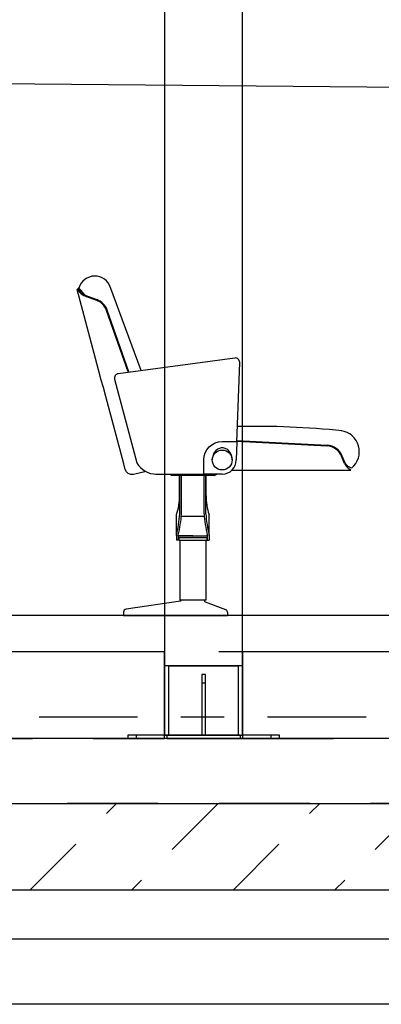
# Model space of a CAD drawing. Units: millimetres. Extents: x 0 to 16.1, y 0 to 25.2.
# Drawn here: x 4 to 4.9, y 19.9 to 22.2 of the extents above; entities that cross this region are included whole.
import ezdxf

# ---------------------------------------------------------------- set-up
doc = ezdxf.new("R2010")
doc.units = ezdxf.units.MM
doc.linetypes.add('DASHDOT', pattern=[19.999999999999996, 13, -3.4, 0.2, -3.4])
doc.linetypes.add('HIDDEN', pattern=[5, 3, -2])
for name, color, linetype in [('3_Teile', 7, 'Continuous'), ('96_Raster', 7, 'Continuous'), ('LATERIZIO', 7, 'Continuous')]:
    doc.layers.add(name, color=color, linetype=linetype)

# ---------------------------------------------------------------- blocks, each defined once
blk = doc.blocks.new('A$C4C166685')
for p, q in [((0.00247210285810695, 0.7546256216558334), (2.261311378504161e-05, 0.7521761319115114)), ((0.004403954509641039, 0.7551432597468022), (0.00247210285810695, 0.7546256216558334)), ((0.004403954509641039, 0.7551432597468022), (0.00247210285810695, 0.7546256216558334)), ((0.004590020736529254, 0.7550104264485356), (0.003218066561700539, 0.75574273495684)), ((0.1476439091996298, 0.5649451696881442), (0.07575191461141628, 0.7602246439239764)), ((0.01566917536869994, 0.740050098266039), (0.0205045232810761, 0.7379137622777137)), ((0.01766227660077391, 0.7371154832256082), (0.02237836039016372, 0.7353989691039544)), ((0.01980514980964188, 0.7363355411619352), (0.04489225813226483, 0.7272045804677703)), ((0.02039684465630387, 0.7379612093939443), (0.04548395298074581, 0.7288302486997793)), ((0.1180930553905881, 0.5622144952069732), (0.06787803711226559, 0.7040173323732972)), ((0.1198413159977889, 0.5624601972124594), (0.06950880689105077, 0.7045948182388031)), ((0.369044476758333, 0.4022935325668584), (0.5773050198491063, 0.3913790599838478)), ((0.3691032117217645, 0.4039754818560652), (0.5773989785498514, 0.3930591632836524)), ((0.6174506515686033, 0.3509906978072479), (0.61076274546717, 0.3674880627861796)), ((0.6190631852055475, 0.3516444066611086), (0.6123752791077521, 0.3681417716400404)), ((0.2171798076501972, 0.3234000002342157), (0.2171798076501972, 0.3265000002359386)), ((0.317179807648742, 0.3235000002353274), (0.2171798076501972, 0.3235000002353274)), ((0.2364979894678498, 0.2764445463365348), (0.2364979894678498, 0.3235000002353274)), ((0.2371798076488147, 0.2348755611203899), (0.2371798076488147, 0.3235000002353274)), ((0.2411798076496297, 0.2347254304261526), (0.2411798076496297, 0.3235000002353274)), ((0.2931798076493095, 0.2347254304261526), (0.2931798076493095, 0.3234000002342157)), ((0.2971798076501244, 0.2348755611203899), (0.2971798076501244, 0.3235000002353274)), ((0.2978616258310893, 0.2764445463365348), (0.2978616258310893, 0.3235000002353274)), ((0.317179807648742, 0.3234000002342157), (0.3226798076498625, 0.3265000002359386)), ((0.2296798076491058, 0.1845000002361132), (0.2296798076491058, 0.2329995322291154)), ((0.2931798076493095, 0.2289995322319385), (0.2411798076496297, 0.2289995322319385)), ((0.3046798076498334, 0.1845000002361132), (0.3046798076498334, 0.2329995322291154)), ((0.2296798076491058, 0.1863189863290984), (0.2296798076491058, 0.1740000002357931)), ((0.2336798076499207, 0.1858559411923864), (0.2336798076499207, 0.1740000002357931)), ((0.2336798076499207, 0.1845000002361132), (0.2336798076499207, 0.1858559411923864)), ((0.2671798076494696, 0.1840000002341924), (0.2341798076500226, 0.1840000002341924)), ((0.2671798076494696, 0.1840000002341924), (0.3001798076489166, 0.1840000002341924)), ((0.3006798076490185, 0.1858559411923864), (0.3006798076490185, 0.1740000002357931)), ((0.3006798076490185, 0.1845000002361132), (0.3006798076490185, 0.1858559411923864)), ((0.3046798076498334, 0.1863189863290984), (0.3046798076498334, 0.1740000002357931)), ((0.2336798076499207, 0.1740000002357931), (0.2296798076491058, 0.1740000002357931)), ((0.2671798076494696, 0.1800000002333775), (0.2341798076500226, 0.1800000002333775)), ((0.2346798076501244, 0.1800000002333775), (0.2346798076501244, 0.1740000002357931)), ((0.2346798076501244, 0.1800000002333775), (0.2996798076488147, 0.1800000002333775)), ((0.2346798076501244, 0.1740000002357931), (0.2996798076488147, 0.1740000002357931)), ((0.2371798076488147, 0.1740000002357931), (0.2371798076488147, 0.03553768352892916)), ((0.2671798076494696, 0.1800000002333775), (0.3001798076489166, 0.1800000002333775)), ((0.2971798076501244, 0.1740000002357931), (0.2971798076501244, 0.03553768352892916)), ((0.2996798076488147, 0.1800000002333775), (0.2996798076488147, 0.1740000002357931)), ((0.3006798076490185, 0.1740000002357931), (0.3046798076498334, 0.1740000002357931)), ((0.238470253868897, 0.03331824579097997), (0.1131632458796474, 0.01492579276262518)), ((0.2971798076501244, 0.03553768352892916), (0.2371798076488147, 0.03553768352892916)), ((0.2401798076494259, 0.03553768352892916), (0.2401798076494259, 0.03529704365453767)), ((0.2941798076495132, 0.03553768352892916), (0.2941798076495132, 0.03403923897374739)), ((0.2954800961811515, 0.03216563179401533), (0.3426287977904821, 0.01455762536014049)), ((0.1071798076496151, 0.008000000234716254), (0.1071798076496151, 2.330864390387433e-10)), ((0.1071798076496151, 2.330864390387433e-10), (0.3471798076493968, 2.330864390387433e-10)), ((0.3471798076493968, 0.008000000234716254), (0.3471798076493968, 2.330864390387433e-10))]:
    blk.add_line(p, q)
for points in [[(0.04978522012747533, 0.5664595542187101), (2.261311378504161e-05, 0.7521761319115114)], [(0.04978522012747533, 0.5664595542187101), (2.261311378504161e-05, 0.7521761319115114)], [(0.05599687721000635, 0.5432773343893871), (0.04978522012929432, 0.5664595542150721)], [(0.05599687721000635, 0.5432773343893871), (0.05056167726392857, 0.5635617767404995)], [(0.06065562002326885, 0.5258906695164853), (0.05599687721000635, 0.5432773343893871)], [(0.06609081996934663, 0.505606227165373), (0.06065562002690683, 0.5258906694982954)], [(0.06609081996934663, 0.505606227165373), (0.06143207715790311, 0.5229928920382747)], [(0.3585024654599209, 0.3340000002356476), (0.3585024654599209, 0.3364880162010024)], [(0.3585024654599209, 0.3354974051565307), (0.632331134399962, 0.3354974051565307)]]:
    blk.add_lwpolyline(points)
for points in [[(0.3689614512673387, 0.3999159935777072), (0.3753848439023812, 0.5838578919868098, 0.4663076581549984), (0.3639992046224023, 0.5941095676428461), (0.09477337049388268, 0.5578182933716391, 0.4504671536908003), (0.08650584324054478, 0.5453274222348057), (0.1382131454661675, 0.3523531432040556, 0.274914333777162), (0.183588395376816, 0.3265000002359386)], [(0.1594984512335458, 0.3320309053199537), (0.1299789554318949, 0.325756342787173, -0.3989595459737193), (0.1111975551571476, 0.3372655996793412), (0.1077378617151652, 0.3501773513856108), (0.06609081996752764, 0.5056062271726489)], [(0.3350315277944418, 0.3264683428244837), (0.2940315277951839, 0.3264683428244837, -0.4142135623730951), (0.2925315277948783, 0.3279683428229703), (0.2925315277948783, 0.3589683428220098, -0.4142135623730954), (0.3350315277944418, 0.4014683428252113), (0.367462365027265, 0.4014683428252113, -0.4244748162096049), (0.3689614512673387, 0.3999159935777072), (0.3675315277937869, 0.3589683428220098)], [(0.3580315277936705, 0.3589683428220098, 0.08217415844802906), (0.3562197989881923, 0.3699176179582366, 0.09017107561552926), (0.3512949837618606, 0.3787673326953893, 0.1043956093339047), (0.3435955337422882, 0.3849312690620366, 0.1172959829387398), (0.3350315277944418, 0.3869683428240762, 0.1172959829387413), (0.3264675218465953, 0.3849312690620366, 0.1043956093339083), (0.3187680718270229, 0.3787673326953893, 0.0901710756155397), (0.3138432566006912, 0.3699176179582366, 0.08217415844803586), (0.312031527795213, 0.3589683428220098, 0.08217415844803751)], [(0.1816798076502408, 0.3265000002359386), (0.2937249824622512, 0.3265000002359386, 0.2746804437296728)]]:
    blk.add_lwpolyline(points, format="xyb")
blk.add_circle((0.3350315277944418, 0.3589683428220098), 0.023)
for centre, radius, start, end in [((0.04098543326249171, 0.7451645870426375), 0.03789376547869142, 16.85368936188403, 164.7963268694293), ((0.173581204656827, 0.9129793083850757), 0.236560679403469, 222.7965858163804, 225.1094910310383), ((0.03512680356975295, 0.7730017153556048), 0.03750322234884537, 209.2820840282656, 227.6502307353896), ((-2.604722286398513, -1.562238677262684), 3.489670297172054, 41.42744969535722, 41.610942737466), ((0.02909200226854125, 0.7653922865286233), 0.0300814431026432, 221.6869928889785, 229.9791301834259), ((0.03054263308835914, 0.7651670479101824), 0.03086735921072079, 227.647569787645, 245.3369680638167), ((0.03504716665115382, 0.7673817071265887), 0.03350408018601894, 221.263264657542, 234.6635257202908), ((-1.288997442925805, -0.4067310002608053), 1.738586429072589, 41.23969721929726, 41.56534422696939), ((0.02210694537420466, 0.7426596724983767), 0.005, 221.2396972192973, 250.0000000417261), ((0.03180314724845346, 0.6912425438715957), 0.03827000000000001, 19.50000004626448, 70.00000004172615), ((0.03180314724845346, 0.6912425438715957), 0.04, 19.50000004626448, 70.00000004172615), ((0.410397381581376, -1.563498482911882), 2, 84.21136293936932, 91.15093263462427), ((0.6025978194025328, 0.3781095192482553), 0.04896425497863269, 309.8760057391892, 81.42571517303955), ((0.5751552076485922, 0.3529952539631722), 0.0384439625580313, 22.1470698546029, 86.81440320135638), ((0.575305540297947, 0.3531139818935571), 0.04, 22.06725881125096, 87.0000000248329), ((0.3350315277944418, 0.3589683428220098), 0.0325, 270, 0), ((0.6656374536701577, 0.3778943001946118), 0.05518851074520788, 209.175448700812, 221.0058878159198), ((0.6354128600556095, 0.360449632549944), 0.01856997228316751, 208.3049796269241, 233.7881414087642), ((0.6548344956732279, 0.3745601748471472), 0.04508095606243523, 226.8268772111423, 240.0548020974998), ((0.7226527385696926, 0.5238130771560918), 0.2035994709374677, 241.1515961730187, 244.2072728195668), ((0.1092357107914239, 0.2741593342255157), 0.1272827944705074, 341.1329754449243, 1.028733286911786), ((0.4251239045075152, 0.2741593342255157), 0.1272827944705086, 178.9712667130882, 198.8670245550757), ((-0.07727665594980238, 0.2585886834752102), 0.3153492978763442, 346.7515837224753, 355.6874946190717), ((-0.07727665594980238, 0.2585886834752102), 0.3193492978763443, 346.8351859443814, 355.7146004475476), ((0.6116362712487415, 0.2585886834752102), 0.3193492978763443, 184.2853995524508, 193.1648140556186), ((0.6116362712487415, 0.2585886834752102), 0.3153492978763442, 184.3125053809283, 193.2484162775247), ((0.2341798076500226, 0.1845000002361132), 0.0005, 180, 270), ((0.3001798076489166, 0.1845000002361132), 0.0005, 270, 0), ((0.2341798076500226, 0.1845000002361132), 0.004500000000000001, 263.6206298202864, 270), ((0.3001798076489166, 0.1845000002361132), 0.004500000000000001, 270, 276.3793701797136), ((0.2381798076490185, 0.03529704365453767), 0.002, 278.350199195155, 0), ((0.2961798076499207, 0.03403923897374739), 0.002, 180, 249.5215085675915), ((0.1141798076492222, 0.008000000234716254), 0.007, 98.35019919515506, 180), ((0.3401798076497897, 0.008000000234716254), 0.007, 0, 69.52150856759147)]:
    blk.add_arc(centre, radius, start, end)

msp = doc.modelspace()

# ---------------------------------------------------------------- linework, layer by layer
at = {"layer": '3_Teile', "ltscale": 0.06999999880790711}
msp.add_line((14.86325876216847, 20.81792642978689), (0.1632581899638836, 20.81792642978689), dxfattribs=at)
at = {"layer": '3_Teile', "color": 9, "linetype": 'HIDDEN', "ltscale": 0.06999999880790711}
for p, q in [((14.86325876216847, 20.73457224277519), (0.1632581899638836, 20.73457224277516)), ((14.86325876216847, 20.38457224277519), (0.7632581899638851, 20.38457224277516))]:
    msp.add_line(p, q, dxfattribs=at)
at = {"layer": '3_Teile', "color": 1, "linetype": 'HIDDEN', "ltscale": 0.06999999880790711}
for p, q in [((14.86325876216847, 20.73457224277513), (0.3980451772685711, 20.73457224277516)), ((4.378061961936538, 20.53457224329242), (4.378061961936538, 20.7345722432924)), ((4.558062267112319, 20.7345722432924), (4.558062267112319, 20.53457224329242)), ((4.558062267112319, 20.70257227381001), (4.378061961936538, 20.70257227381001)), ((4.3130625722881, 20.53457262476215), (4.293061351584974, 20.53457262476215)), ((4.3130625722881, 20.53457262476215), (4.3130625722881, 20.5425724263979)), ((4.383062267112319, 20.53457262476215), (4.3130625722881, 20.53457262476215)), ((4.383062267112319, 20.5425724263979), (4.378061961936538, 20.5425724263979)), ((4.553061198997085, 20.5425724263979), (4.383062267112319, 20.5425724263979)), ((4.383062267112319, 20.53457262476215), (4.553061198997085, 20.53457262476215)), ((4.553061198997085, 20.5425724263979), (4.558062267112319, 20.5425724263979)), ((4.553061198997085, 20.53457262476215), (4.623061656760758, 20.53457262476215)), ((4.623061656760758, 20.5425724263979), (4.623061656760758, 20.53457262476215)), ((4.64306211452443, 20.53457262476215), (4.623061656760758, 20.53457262476215))]:
    msp.add_line(p, q, dxfattribs=at)
at = {"layer": '3_Teile', "color": 2, "linetype": 'Continuous'}
for p, q in [((4.378061961936538, 20.7345722432924), (3.16306226711232, 20.73457224277516)), ((5.768062724875993, 20.73457224693038), (4.558062267112319, 20.7345722432924))]:
    msp.add_line(p, q, dxfattribs=at)
at = {"layer": '3_Teile', "linetype": 'Continuous'}
for p, q in [((14.86325876216847, 20.53457224277517), (0.7632581899638851, 20.53457224277517)), ((0.7632581899638851, 20.38457224277516), (14.86325876216847, 20.38457224277519)), ((14.86325876216847, 20.18457224277518), (0.163256664084976, 20.18457224277518))]:
    msp.add_line(p, q, dxfattribs=at)
at = {"layer": '3_Teile', "color": 4, "linetype": 'Continuous'}
for p, q in [((4.383062267112319, 20.5425724263979), (4.383062267112319, 20.53457262476215)), ((4.553061198997085, 20.53457262476215), (4.553061198997085, 20.5425724263979)), ((4.64306211452443, 20.5425724263979), (4.558062267112319, 20.5425724263979)), ((4.64306211452443, 20.53457262476215), (4.64306211452443, 20.5425724263979))]:
    msp.add_line(p, q, dxfattribs=at)
at = {"layer": '3_Teile', "color": 9, "linetype": 'HIDDEN', "ltscale": 0.05}
for p, q in [((4.066973705100601, 20.18457224277518), (4.26697294216115, 20.38457224277516)), ((4.501472301292008, 20.38457224277516), (4.301470775413101, 20.18457224277518)), ((4.535970134543962, 20.18457224277518), (4.735969371604508, 20.38457224277516)), ((4.970467967795916, 20.38457224277516), (4.770467204856462, 20.18457224277518))]:
    msp.add_line(p, q, dxfattribs=at)
at = {"layer": '3_Teile', "color": 2, "linetype": 'Continuous'}
msp.add_lwpolyline([(4.558062267112319, 23.42356913049946), (4.378061961936538, 23.42356913049946), (4.378061961936538, 20.5425724263979), (4.558062267112319, 20.5425724263979), (4.558062267112319, 23.42356913049946)], dxfattribs=at)
at = {"layer": '3_Teile', "color": 1, "linetype": 'HIDDEN', "ltscale": 0.06999999880790711}
for points in [[(3.16306226711232, 20.73457224277516), (3.16306226711232, 20.53457224277517), (4.378061961936538, 20.53457224329242)], [(4.558062267112319, 20.53457224329242), (5.768062724875993, 20.5345722469304), (5.768062724875993, 20.73457224693038)], [(4.388061046409195, 20.5425724263979), (4.388061046409195, 20.70257227381001), (4.548060893821305, 20.70257227381001), (4.548060893821305, 20.5425724263979), (4.388061046409195, 20.5425724263979)], [(4.472061443137711, 20.66257250269183), (4.472061443137711, 20.68257257898577), (4.464061260032242, 20.68257257898577), (4.464061260032242, 20.66257250269183)], [(4.472061443137711, 20.5425724263979), (4.472061443137711, 20.66257250269183), (4.464061260032242, 20.66257250269183), (4.464061260032242, 20.5425724263979), (4.472061443137711, 20.5425724263979)]]:
    msp.add_lwpolyline(points, dxfattribs=at)
at = {"layer": '3_Teile', "color": 4, "linetype": 'Continuous'}
msp.add_lwpolyline([(4.378061961936538, 20.5425724263979), (4.293061351584974, 20.5425724263979), (4.293061351584974, 20.53457262476215)], dxfattribs=at)
at = {"layer": '96_Raster', "color": 9, "linetype": 'DASHDOT', "ltscale": 0.01749999970197678}
msp.add_line((0.9231672475810697, 20.58457186130545), (14.86325876216847, 20.58457186130545), dxfattribs=at)
at = {"layer": '96_Raster', "color": 9, "linetype": 'Continuous'}
for p, q in [((14.86325876216847, 20.07207224277519), (0.0007581899638822165, 20.07207224277516)), ((14.86325876216847, 19.92175867465997), (0.0007581899638822165, 19.92175867465994))]:
    msp.add_line(p, q, dxfattribs=at)
at = {"layer": 'LATERIZIO'}
msp.add_line((2.656255611958009, 22.05795687002802), (13.04306226711232, 21.95843436387625), dxfattribs=at)

# ---------------------------------------------------------------- block references
msp.add_blockref('A$C4C166685', (4.175882459462883, 20.81792642955381), dxfattribs=at)

doc.saveas('drawing.dxf')
